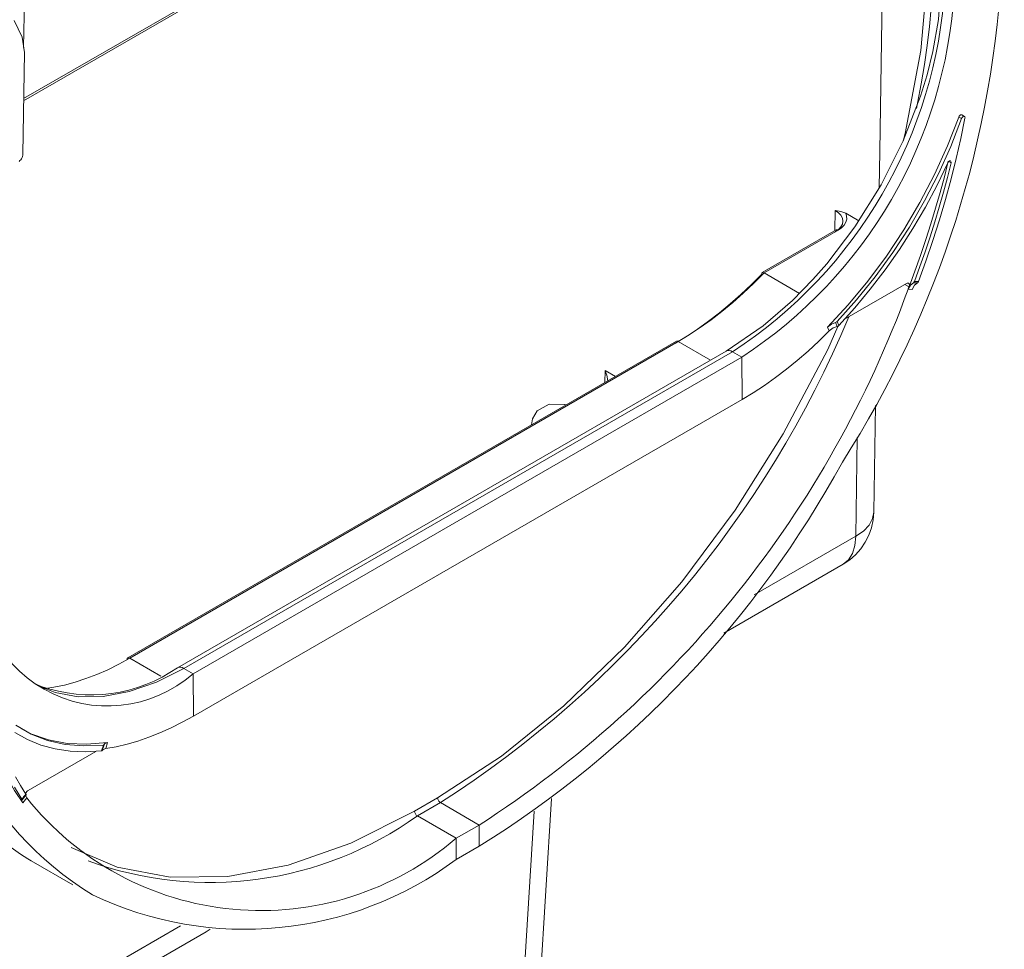
# Model space of a CAD drawing. Units: millimetres. Extents: x 1 to 1152, y 1 to 1319.
# Drawn here: x 14 to 15, y 5 to 6 of the extents above; entities that cross this region are included whole.
import ezdxf

# ---------------------------------------------------------------- set-up
doc = ezdxf.new("R2010")
doc.units = ezdxf.units.MM
doc.header["$LTSCALE"] = 5

msp = doc.modelspace()

# ---------------------------------------------------------------- linework, layer by layer
at = {"color": 7, "lineweight": 18}
for points in [[(14.88121, 5.59124), (14.88153, 5.61308), (14.88592, 5.90617), (14.9416, 5.93831), (14.9416, 6.03476), (14.95664, 6.04344), (14.95664, 5.93156), (14.9566, 5.93116), (14.95651, 5.93074), (14.95635, 5.93033), (14.95614, 5.92991), (14.95589, 5.92952), (14.9556, 5.92919), (14.9553, 5.9289), (14.95496, 5.92867), (14.93219, 5.91551), (14.93302, 5.90503)], [(14.36239, 5.75785), (14.36569, 5.75256), (14.37066, 5.74708), (14.37731, 5.74202), (14.39959, 5.75487), (14.4292, 5.79642), (14.45078, 5.80888), (14.50049, 5.81313), (14.51491, 5.82145), (14.51621, 5.81809), (14.51737, 5.81471), (14.51837, 5.81135), (14.51923, 5.80802), (14.51992, 5.80471), (14.52046, 5.80145), (14.52084, 5.79826), (14.52105, 5.79512), (14.36516, 5.70513), (14.36471, 5.67594)], [(14.89558, 5.61948), (14.89678, 5.62395), (14.90631, 5.67403), (14.91058, 5.72209), (14.91081, 5.73328), (14.91121, 5.78587), (14.91906, 5.7904)], [(14.36471, 5.6438), (14.51931, 5.73305), (14.52309, 5.73496), (14.53152, 5.73791), (14.54105, 5.73965), (14.54801, 5.73992), (14.5511, 5.74005), (14.56102, 5.73906), (14.57019, 5.73677), (14.57762, 5.73358), (14.57858, 5.73305)], [(14.36474, 5.64509), (14.52013, 5.7348), (14.52008, 5.73421), (14.51991, 5.73371), (14.51964, 5.73331), (14.51931, 5.73305)], [(14.90356, 5.63906), (14.90423, 5.64231), (14.90648, 5.65402), (14.90842, 5.66563), (14.9101, 5.67715), (14.91148, 5.68855), (14.91259, 5.69983), (14.91339, 5.71098), (14.91392, 5.72199), (14.91396, 5.72341), (14.91401, 5.72483), (14.91405, 5.72624), (14.91408, 5.72766), (14.9141, 5.72906), (14.91412, 5.73048), (14.91414, 5.73188), (14.91416, 5.73328), (14.91862, 5.7307)], [(14.35901, 5.69216), (14.3638, 5.68208), (14.36516, 5.67292), (14.36424, 5.61153), (14.36417, 5.61088), (14.36401, 5.61019), (14.36376, 5.60949), (14.36341, 5.60881), (14.36298, 5.60817), (14.36251, 5.60762), (14.36199, 5.60713)], [(14.85567, 5.51046), (14.86746, 5.52355), (14.87873, 5.53748), (14.88938, 5.55219), (14.89934, 5.56753), (14.90853, 5.58342), (14.91689, 5.5997), (14.92435, 5.61627), (14.93084, 5.63299), (14.92917, 5.63396)], [(14.90484, 5.53458), (14.90933, 5.54699), (14.91355, 5.55941), (14.91749, 5.57183), (14.92116, 5.58421), (14.92453, 5.59656), (14.92762, 5.60887), (14.93041, 5.6211), (14.93291, 5.63328), (14.93294, 5.63376), (14.93281, 5.63413), (14.93258, 5.63435), (14.93223, 5.6344), (14.93183, 5.63426), (14.93144, 5.63395), (14.93109, 5.63351), (14.93084, 5.63299)], [(14.85671, 5.50809), (14.86642, 5.51873), (14.87578, 5.52996), (14.88477, 5.54171), (14.89334, 5.55395), (14.90144, 5.56659), (14.90902, 5.57958), (14.91606, 5.59285), (14.92252, 5.60634), (14.9228, 5.60681), (14.92316, 5.6072), (14.92356, 5.60746), (14.92394, 5.60755), (14.92424, 5.60746), (14.92446, 5.6072), (14.92455, 5.60681), (14.92449, 5.60633), (14.92226, 5.59744), (14.91987, 5.58851), (14.91733, 5.57958), (14.91463, 5.57062), (14.9118, 5.56165), (14.90881, 5.55267), (14.90567, 5.54369), (14.90239, 5.53471), (14.90484, 5.53458), (14.90459, 5.53413), (14.90426, 5.53381), (14.9042, 5.53378)], [(14.89663, 5.53287), (14.89912, 5.53144), (14.90266, 5.54094), (14.90603, 5.55044), (14.90926, 5.55995), (14.9123, 5.56945), (14.91519, 5.57894), (14.91789, 5.58842), (14.92045, 5.59787), (14.92283, 5.60728)], [(14.92449, 5.60633), (14.92309, 5.60713)], [(14.85442, 5.56538), (14.8546, 5.57758)], [(14.86877, 5.57133), (14.86091, 5.57587), (14.85791, 5.57703), (14.85466, 5.57758), (14.8546, 5.57758), (14.85656, 5.5762), (14.85802, 5.57462), (14.85892, 5.57291), (14.85921, 5.57113), (14.85892, 5.56935), (14.85802, 5.56765), (14.85656, 5.56606), (14.8546, 5.56469)], [(14.86091, 5.57587), (14.86149, 5.57406), (14.86152, 5.57221), (14.86099, 5.5704), (14.85991, 5.56866), (14.85833, 5.56706), (14.85628, 5.56565)], [(14.75823, 5.49748), (14.76488, 5.50152), (14.77153, 5.50591), (14.77814, 5.51065), (14.78471, 5.51571), (14.79123, 5.5211), (14.79767, 5.5268), (14.80402, 5.5328), (14.81027, 5.53909), (14.81026, 5.53912), (14.81024, 5.53948), (14.81035, 5.53988), (14.81066, 5.54009), (14.81109, 5.54009), (14.81162, 5.53987), (14.85628, 5.56565), (14.85595, 5.5658), (14.85563, 5.56587), (14.85535, 5.56585), (14.8551, 5.56577), (14.81053, 5.54003)], [(14.83299, 5.52752), (14.81162, 5.53987), (14.80541, 5.5336), (14.7991, 5.52763), (14.7927, 5.52195), (14.78623, 5.51659), (14.7797, 5.51153), (14.77313, 5.50683), (14.76652, 5.50246), (14.75989, 5.49845), (14.42876, 5.30728), (14.42209, 5.30362), (14.41545, 5.30033), (14.40884, 5.29741), (14.40227, 5.2949), (14.39576, 5.29277), (14.38933, 5.29105), (14.38298, 5.28973), (14.37674, 5.28881)], [(14.90176, 5.53392), (14.9042, 5.53378), (14.90251, 5.53237), (14.90101, 5.52984), (14.89858, 5.52998), (14.89863, 5.53016), (14.89871, 5.53034), (14.89878, 5.53052), (14.89885, 5.5307), (14.89891, 5.5309), (14.89898, 5.53108), (14.89905, 5.53126), (14.89912, 5.53144), (14.89928, 5.53199), (14.89934, 5.53252), (14.89928, 5.53298), (14.89912, 5.53334), (14.89884, 5.53359), (14.89849, 5.53369), (14.8981, 5.53366), (14.89767, 5.53346), (14.86027, 5.51188)], [(14.84989, 5.5072), (14.85234, 5.50901), (14.85471, 5.50992), (14.8552, 5.51012), (14.85563, 5.51042), (14.85567, 5.51046), (14.85671, 5.50809), (14.85631, 5.50777), (14.85583, 5.50756), (14.85576, 5.50755)], [(14.85094, 5.50483), (14.85338, 5.50663), (14.85576, 5.50755), (14.85471, 5.50992)], [(14.61459, 5.22294), (14.65306, 5.24805), (14.69087, 5.27853), (14.72739, 5.31387), (14.76201, 5.35345), (14.79412, 5.3966), (14.82319, 5.44262), (14.85014, 5.49363), (14.85608, 5.50748)], [(14.7793, 5.48724), (14.75989, 5.49845), (14.75958, 5.4986), (14.75926, 5.49867), (14.75896, 5.49866), (14.75871, 5.49856), (14.42758, 5.3074), (14.42737, 5.30723), (14.42721, 5.30698), (14.42712, 5.30667), (14.42709, 5.30633)], [(14.71555, 5.47365), (14.71576, 5.48084)], [(14.71734, 5.47469), (14.71677, 5.4781), (14.71578, 5.48078), (14.71576, 5.48084), (14.72189, 5.47731)], [(14.79841, 5.46346), (14.46727, 5.2723)], [(14.69203, 5.46008), (14.69134, 5.46035), (14.68201, 5.46067), (14.67473, 5.45663), (14.67195, 5.4518), (14.67124, 5.44806)], [(14.78733, 5.32238), (14.85935, 5.36395), (14.86333, 5.3666), (14.86692, 5.36974), (14.87008, 5.37331), (14.87276, 5.37726), (14.87491, 5.38152), (14.87648, 5.38602), (14.87748, 5.39069), (14.87785, 5.39545), (14.87881, 5.45981)], [(14.80571, 5.34551), (14.86702, 5.3809), (14.86791, 5.44059)], [(14.87785, 5.39545), (14.87714, 5.39153), (14.87503, 5.38763), (14.87162, 5.38403), (14.86702, 5.3809), (14.86652, 5.37528), (14.86502, 5.37048), (14.8626, 5.36666), (14.85935, 5.36395)], [(14.27359, 5.37842), (14.27416, 5.35784), (14.27587, 5.33801), (14.27869, 5.31898), (14.28263, 5.30084), (14.28767, 5.28366), (14.2938, 5.26752), (14.30099, 5.25246), (14.3092, 5.23856), (14.30119, 5.24319), (14.30403, 5.24085), (14.31356, 5.23242), (14.32942, 5.2174), (14.34623, 5.20176), (14.35023, 5.1983), (14.35435, 5.19501), (14.35858, 5.19188), (14.36291, 5.18894), (14.36735, 5.18616), (14.36934, 5.18498), (14.39439, 5.17052)], [(14.44752, 5.29645), (14.42876, 5.30728), (14.42842, 5.30744), (14.42812, 5.30751), (14.42783, 5.30749), (14.42758, 5.3074)], [(14.36342, 5.26456), (14.36916, 5.26169), (14.37969, 5.25796), (14.39095, 5.25583), (14.40285, 5.25527), (14.4153, 5.25631), (14.41426, 5.25273), (14.42064, 5.25384), (14.42713, 5.25535), (14.4337, 5.25724), (14.44033, 5.25951), (14.44702, 5.26216), (14.45374, 5.26517), (14.46051, 5.26856), (14.46727, 5.2723), (14.46708, 5.29791), (14.46151, 5.30112), (14.44487, 5.29276), (14.42849, 5.28705), (14.4127, 5.28408), (14.39771, 5.2839), (14.38381, 5.28651), (14.3736, 5.2906)], [(14.33749, 5.29077), (14.33581, 5.29174), (14.33577, 5.29176), (14.33542, 5.2918), (14.33503, 5.29166), (14.33463, 5.29135), (14.33428, 5.29091), (14.33405, 5.2904), (14.33392, 5.28988), (14.33395, 5.28944), (14.3366, 5.27962), (14.33958, 5.2701), (14.34288, 5.26091), (14.34652, 5.25203), (14.35046, 5.24348), (14.35473, 5.23528), (14.3593, 5.22742), (14.36419, 5.21994), (14.36662, 5.2229), (14.36599, 5.2242), (14.36621, 5.22476)], [(14.35951, 5.26235), (14.3671, 5.25813), (14.3752, 5.25484), (14.38376, 5.25249), (14.39274, 5.2511), (14.4021, 5.2507), (14.41181, 5.25126), (14.41285, 5.25484), (14.40106, 5.2543), (14.3898, 5.25524), (14.37914, 5.25763), (14.36919, 5.26148), (14.35999, 5.26674)], [(14.4122, 5.25145), (14.41326, 5.25503)], [(14.41285, 5.25484), (14.41313, 5.25491), (14.41326, 5.25505), (14.41326, 5.25508), (14.41371, 5.2558), (14.4153, 5.25631)], [(14.36592, 5.2251), (14.36608, 5.22563), (14.36634, 5.22619), (14.36669, 5.22669), (14.36709, 5.2271), (14.36752, 5.22742), (14.40826, 5.25094)], [(14.41219, 5.25146), (14.41212, 5.25134), (14.41185, 5.25126), (14.41181, 5.25126)], [(14.41426, 5.25273), (14.41267, 5.25221), (14.41221, 5.25149)], [(14.3592, 5.22941), (14.3637, 5.22219), (14.3642, 5.2228), (14.36491, 5.22366), (14.36573, 5.22465), (14.36613, 5.22515), (14.36285, 5.23033), (14.35973, 5.23569)], [(14.3638, 5.22183), (14.36623, 5.22478)], [(14.36613, 5.22515), (14.36626, 5.2249), (14.36623, 5.2248)], [(14.36419, 5.21994), (14.36356, 5.22124), (14.36377, 5.2218), (14.36381, 5.22192), (14.36371, 5.22215), (14.3637, 5.22219)], [(14.64271, 4.56301), (14.64312, 4.56246), (14.64545, 4.55803), (14.64624, 4.55342), (14.64546, 4.54881), (14.64314, 4.54438), (14.63935, 4.5403), (14.63427, 4.53671), (14.63371, 4.5371), (14.63317, 4.5376), (14.63267, 4.53821), (14.63226, 4.53888), (14.63191, 4.53959), (14.63166, 4.54033), (14.63152, 4.54103), (14.63149, 4.5417), (14.63609, 4.54494), (14.63951, 4.54863), (14.6416, 4.55263), (14.64228, 4.55602), (14.68333, 5.22249)], [(14.08635, 4.25385), (14.08689, 4.25423), (14.08742, 4.25471), (14.08791, 4.2553), (14.08834, 4.25595), (14.08867, 4.25665), (14.08894, 4.25737), (14.08909, 4.25806), (14.08913, 4.25873), (14.09474, 4.25609), (14.10114, 4.25415), (14.10809, 4.25295), (14.11531, 4.25256), (14.12252, 4.25298), (14.12946, 4.2542), (14.13585, 4.25617), (14.14146, 4.25881), (14.63149, 4.5417), (14.67295, 5.21499)], [(14.39339, 5.19296), (14.42113, 5.18113), (14.45326, 5.17509), (14.48788, 5.17551), (14.52442, 5.18238), (14.56223, 5.19559), (14.6007, 5.21491)], [(14.18241, 5.13421), (14.30339, 5.06437), (14.30773, 5.06223), (14.31231, 5.06067), (14.31706, 5.05973), (14.32189, 5.05941), (14.32673, 5.05973), (14.33148, 5.06067), (14.33606, 5.06223), (14.34039, 5.06437), (14.47492, 5.14203), (14.47494, 5.14203), (14.47724, 5.14376)], [(14.34039, 5.06437), (14.34366, 5.06706), (14.34608, 5.0709), (14.34756, 5.0757), (14.34806, 5.08131), (14.45948, 5.14563)]]:
    msp.add_lwpolyline(points, dxfattribs=at)
for points in [[(14.93749, 5.7163), (14.92638, 5.70988), (14.92759, 5.87108), (14.94846, 5.88313), (14.95541, 5.88713), (14.95541, 5.73023, -0.132524), (14.85888, 5.42566, -0.129487), (14.63976, 5.19376)], [(14.91971, 5.87752), (14.91851, 5.71633), (14.91685, 5.6929), (14.91348, 5.67355), (14.91001, 5.65952), (14.90603, 5.64646), (14.8956, 5.61953), (14.88227, 5.59295), (14.86648, 5.56766), (14.84952, 5.54541), (14.8411, 5.53581), (14.82878, 5.52321), (14.81108, 5.50787), (14.78873, 5.49269), (14.62833, 5.40009), (14.45758, 5.30152, -0.240889), (14.37526, 5.29024), (14.3708, 5.29212)], [(14.92759, 5.87108), (14.92202, 5.87428), (14.92081, 5.7131), (14.92638, 5.70988, -0.23769), (14.79821, 5.48908), (14.79264, 5.49228), (14.46151, 5.30112), (14.46042, 5.30163), (14.45938, 5.30187), (14.45842, 5.30183), (14.45759, 5.30152), (14.45758, 5.30152)], [(14.91851, 5.71633), (14.91851, 5.71631), (14.91866, 5.71542), (14.9191, 5.71458), (14.91983, 5.71378), (14.92081, 5.7131, -0.237652), (14.79264, 5.49228), (14.79156, 5.49278), (14.79052, 5.49303), (14.78956, 5.49299), (14.78873, 5.49269)], [(14.93262, 5.63434), (14.93095, 5.6353), (14.93089, 5.63533), (14.93056, 5.63537), (14.93016, 5.63521), (14.92977, 5.63491), (14.92942, 5.63446), (14.92917, 5.63396), (14.92238, 5.61653), (14.91455, 5.59927), (14.90574, 5.58233), (14.89603, 5.56585), (14.88549, 5.54996), (14.87423, 5.53481), (14.86233, 5.52052), (14.84989, 5.5072), (14.85094, 5.50483), (14.8446, 5.49862), (14.83817, 5.49267), (14.83167, 5.48703), (14.8251, 5.48169), (14.81848, 5.47665), (14.81181, 5.47192), (14.80512, 5.46752), (14.79841, 5.46346), (14.79821, 5.48908), (14.46708, 5.29791, -0.712928), (14.33881, 5.37058)], [(14.36662, 5.2229, 0.424835), (14.62577, 5.19853), (14.63966, 5.20655, 0.164283), (14.89858, 5.52998), (14.90006, 5.53251), (14.90176, 5.53392), (14.90212, 5.53423), (14.90237, 5.53465), (14.90239, 5.53471)], [(14.8628, 5.51334, -0.152562), (14.61628, 5.22005), (14.63966, 5.20655), (14.63976, 5.19376), (14.62587, 5.18573), (14.62577, 5.19853), (14.60238, 5.21203), (14.60206, 5.21226), (14.60174, 5.21255), (14.60145, 5.2129), (14.6012, 5.21327), (14.60099, 5.21369), (14.60084, 5.2141), (14.60073, 5.21452), (14.6007, 5.21491), (14.61459, 5.22294), (14.61463, 5.22255), (14.61473, 5.22213), (14.61488, 5.2217), (14.61509, 5.2213), (14.61535, 5.22091), (14.61564, 5.22056), (14.61595, 5.22027), (14.61628, 5.22005), (14.60238, 5.21203, -0.247882), (14.40358, 5.18491)], [(14.62587, 5.18573, -0.27774), (14.40628, 5.16441), (14.40708, 5.16395)]]:
    msp.add_lwpolyline(points, format="xyb", dxfattribs=at)
msp.add_arc((14.51323, 5.33852), 0.20433, 174.66496, 238.44865, dxfattribs=at)

doc.saveas('drawing.dxf')
